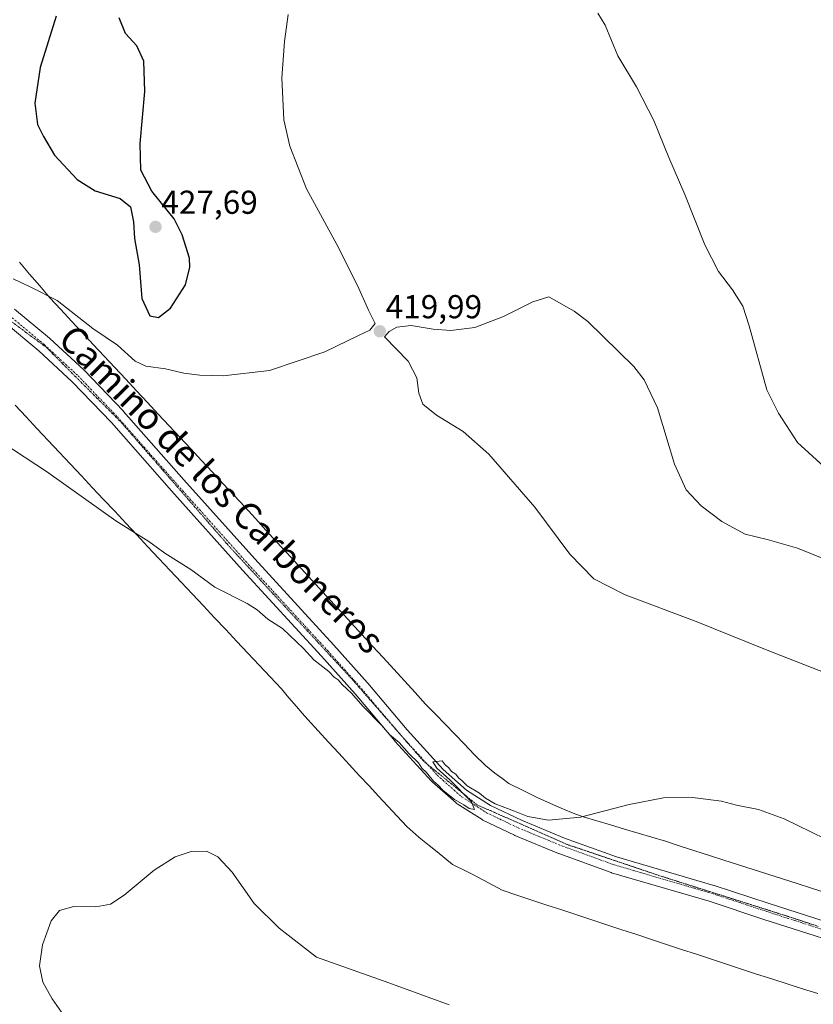
# Model space of a CAD drawing. Units: metres. Extents: x 590557 to 594023, y 4715143 to 4717502.
# Drawn here: x 591056 to 591296, y 4716006 to 4716304 of the extents above; entities that cross this region are included whole.
import ezdxf
from ezdxf.enums import TextEntityAlignment as Align

# ---------------------------------------------------------------- set-up
doc = ezdxf.new("R2010")
doc.units = ezdxf.units.M
doc.header["$MEASUREMENT"] = 0
doc.linetypes.add('TRAZO_Y_PUNTO', pattern=[1, 0.5, -0.25, 0, -0.25])
doc.linetypes.add('TRAZOS2', pattern=[0.375, 0.25, -0.125])
for name, color, linetype, lineweight in [('Carátula', 7, 'Continuous', 5), ('Curva de nivel maestra', 36, 'Continuous', 30), ('Curva de nivel normal', 36, 'Continuous', 0), ('Pista no pavimentada', 254, 'Continuous', 13), ('Pista no pavimentada Cxs', 254, 'Continuous', 0), ('Pista pavimentada eje', 135, 'TRAZO_Y_PUNTO', 0), ('Punto de cota en terreno', 7, 'Continuous', 0), ('Rótulo de punto de cota en terreno', 19, 'Continuous', 0), ('Texto cartográfico', 19, 'Continuous', 0), ('Vía pecuaria', 92, 'Continuous', 13), ('Vía pecuaria CxS', 92, 'Continuous', 13), ('Vía pecuaria eje', 92, 'TRAZOS2', 0)]:
    doc.layers.add(name, color=color, linetype=linetype, lineweight=lineweight)
doc.styles.add('Arial', font='txt', dxfattribs={"height": 0.2})

# ---------------------------------------------------------------- blocks, each defined once
blk = doc.blocks.new('*U161')
at = {"layer": 'Curva de nivel normal', "color": 36, "linetype": 'Continuous', "lineweight": 0}
blk.add_polyline3d([(591072.11, 4715998.66, 410), (591065.79, 4716007.68, 410), (591062.9, 4716012.79, 410), (591061.97, 4716017.73, 410), (591062.85, 4716024.02, 410), (591065.46, 4716031.31, 410), (591067.99, 4716034.46, 410), (591072.33, 4716035.59, 410), (591078.99, 4716035.56, 410), (591083.36, 4716036.37, 410), (591087.48, 4716039.06, 410), (591096.59, 4716046.64, 410), (591102.89, 4716050.64, 410), (591107.74, 4716052.23, 410), (591112.41, 4716052.35, 410), (591115.82, 4716050.66, 410), (591120.18, 4716045.96, 410), (591126.79, 4716036.5, 410), (591134.36, 4716029.12, 410), (591145.65, 4716020.27, 410), (591167.56, 4716012.56, 410), (591185.79, 4716005.88, 410)], dxfattribs=at)
blk = doc.blocks.new('5PATER')
at = {"layer": 'Carátula', "linetype": 'Continuous', "lineweight": 5}
h = blk.add_hatch(color=250, dxfattribs=at)
edge = h.paths.add_edge_path()
edge.add_ellipse((0, 0.01), major_axis=(-1.33, -1.34), ratio=0.999422, start_angle=0, end_angle=360)

msp = doc.modelspace()

# ---------------------------------------------------------------- linework, layer by layer
at = {"layer": 'Curva de nivel maestra', "color": 36, "linetype": 'Continuous', "lineweight": 30}
for points in [[(591066.92, 4716304.66, 425), (591062.1, 4716289.2, 425), (591060.48, 4716278.42, 425), (591061.37, 4716271.89, 425), (591063.11, 4716268.3, 425), (591066.5, 4716262.7, 425), (591073.33, 4716255.27, 425), (591078.75, 4716251.93, 425), (591086.33, 4716249.6, 425), (591089.48, 4716247.01, 425), (591090.38, 4716242.57, 425), (591090.62, 4716237.48, 425), (591092.01, 4716229.54, 425), (591092.84, 4716219.38, 425), (591095.27, 4716214.09, 425), (591097.87, 4716213.64, 425)], [(591097.87, 4716213.64, 425), (591101.54, 4716216.48, 425), (591106.07, 4716223.53, 425), (591107.37, 4716228.86, 425), (591107.25, 4716231.52, 425), (591105.05, 4716238.61, 425), (591102.67, 4716243.39, 425), (591095.91, 4716251.77, 425), (591092.57, 4716258.1, 425), (591092.31, 4716266.17, 425), (591093.74, 4716281.94, 425), (591093.46, 4716291.04, 425), (591091.31, 4716295.73, 425), (591087.93, 4716299.48, 425), (591086.05, 4716304.16, 425)]]:
    msp.add_polyline3d(points, dxfattribs=at)
at = {"layer": 'Curva de nivel normal', "color": 36, "linetype": 'Continuous', "lineweight": 0}
for points in [[(591053.94, 4716225.26, 420), (591059.29, 4716222.82, 420), (591067.23, 4716218.76, 420), (591078.05, 4716210.3, 420), (591085.55, 4716205.28, 420), (591090.84, 4716200.43, 420), (591094.03, 4716198.9, 420), (591100.06, 4716198.11, 420), (591105.54, 4716196.81, 420), (591110.42, 4716196.14, 420), (591117.48, 4716196.01, 420), (591131.47, 4716197.64, 420), (591148.18, 4716203.19, 420), (591158.32, 4716208.17, 420), (591161.77, 4716209.78, 420), (591163.4, 4716211.81, 420), (591161.4, 4716215.83, 420), (591158.11, 4716223.32, 420), (591151.77, 4716235.64, 420), (591142.62, 4716252.48, 420), (591137.57, 4716265.43, 420), (591135.83, 4716273.35, 420), (591135.19, 4716286.02, 420), (591135.98, 4716297.06, 420), (591137.07, 4716305.19, 420)], [(591301.32, 4716166.45, 415), (591291.11, 4716175.86, 415), (591285.29, 4716184.73, 415), (591281.84, 4716191.73, 415), (591276.44, 4716211.06, 415), (591274.51, 4716217.06, 415), (591271.4, 4716221.98, 415), (591267.22, 4716227.56, 415), (591263.02, 4716235.57, 415), (591256.98, 4716250.75, 415), (591252.15, 4716262, 415), (591247.67, 4716273.19, 415), (591242.39, 4716283.31, 415), (591236.78, 4716292.68, 415), (591232.96, 4716301.98, 415), (591230.7, 4716305.54, 415)], [(591308.73, 4716136.74, 420), (591291.1, 4716143.92, 420), (591281.94, 4716146.5, 420), (591275.26, 4716148.15, 420), (591268.21, 4716151.97, 420), (591261.95, 4716156.71, 420), (591257.45, 4716161.53, 420), (591253.94, 4716169.25, 420), (591248.74, 4716186.3, 420), (591244.69, 4716194.8, 420), (591241.58, 4716198.8, 420), (591227.65, 4716212.36, 420), (591223.58, 4716215.56, 420), (591215.93, 4716219.81, 420), (591211.08, 4716218.36, 420), (591202.18, 4716213.87, 420), (591193.5, 4716210.62, 420), (591186.32, 4716209.72, 420), (591180.98, 4716210.08, 420), (591174.32, 4716211.24, 420), (591169.98, 4716210.72, 420), (591167.65, 4716209.4, 420), (591166.23, 4716207.78, 420), (591173.35, 4716200.45, 420), (591175.99, 4716195.42, 420), (591176.62, 4716190.72, 420), (591177.84, 4716187.39, 420), (591181.91, 4716184.12, 420), (591190.05, 4716179.15, 420), (591197.74, 4716172.27, 420), (591211.66, 4716156.26, 420), (591222.28, 4716142.05, 420), (591229.5, 4716134.66, 420), (591239, 4716129.79, 420), (591260.47, 4716121.8, 420), (591281.43, 4716113.33, 420), (591304.62, 4716104.19, 420)], [(591050.86, 4716175.74, 415), (591064.01, 4716167.1, 415), (591085.03, 4716152.19, 415), (591094.97, 4716145.91, 415), (591099.83, 4716142.41, 415), (591107.63, 4716137.5, 415), (591114.94, 4716132.15, 415), (591124.7, 4716127.24, 415), (591127.72, 4716125.26, 415), (591130.94, 4716122.48, 415), (591135.39, 4716119.61, 415), (591141.75, 4716113.63, 415), (591144.91, 4716110.13, 415), (591149.4, 4716106.62, 415), (591151.04, 4716104.93, 415), (591152.2, 4716104.1, 415), (591153.45, 4716102.67, 415), (591156.21, 4716100.1, 415), (591159.72, 4716096.17, 415), (591165.31, 4716090.4, 415), (591167.88, 4716087.48, 415), (591170.65, 4716085.19, 415), (591173.71, 4716081.76, 415), (591176.5, 4716079.06, 415), (591177.54, 4716077.43, 415), (591178.93, 4716076.15, 415), (591180.99, 4716073.55, 415), (591182.43, 4716072.32, 415), (591183.86, 4716070.75, 415), (591187.39, 4716067.94, 415), (591190.21, 4716066.35, 415), (591191.79, 4716065.21, 415), (591193.39, 4716064.97, 415), (591192.53, 4716067.28, 415), (591186.01, 4716073.9, 415), (591182.02, 4716077.44, 415), (591180.87, 4716079.3, 415), (591183.62, 4716079.6, 415), (591184.59, 4716078.48, 415), (591185.67, 4716077.56, 415), (591186.52, 4716076.41, 415), (591187.76, 4716075.64, 415), (591188.59, 4716074.48, 415), (591189.72, 4716073.61, 415), (591191.24, 4716072.13, 415), (591194.98, 4716069.87, 415), (591196.76, 4716068.32, 415), (591199.73, 4716066.62, 415), (591205.55, 4716064.44, 415), (591209.59, 4716062.81, 415), (591215.8, 4716061.7, 415), (591225.45, 4716062.6, 415), (591240.21, 4716066.5, 415), (591250.62, 4716068.45, 415), (591259.31, 4716068.55, 415), (591268.06, 4716067.42, 415), (591272.61, 4716066.26, 415), (591279.25, 4716064.93, 415), (591287.01, 4716062.16, 415), (591299.47, 4716056.04, 415)]]:
    msp.add_polyline3d(points, dxfattribs=at)
at = {"layer": 'Pista no pavimentada', "color": 254, "linetype": 'Continuous', "lineweight": 13}
for points in [[(591054.41, 4716216.13, 417.72), (591064.93, 4716207.36, 417.57), (591065.02, 4716207.28, 417.57), (591075.28, 4716197.85, 417.5), (591075.39, 4716197.73, 417.5), (591087.3, 4716185.28, 417.09), (591087.36, 4716185.21, 417.09), (591105.59, 4716164.6, 416.43), (591126.98, 4716140.66, 415.8), (591150.88, 4716114.63, 415.03), (591161.11, 4716103.18, 414.91), (591161.15, 4716103.13, 414.91), (591173.12, 4716088.97, 415.07), (591184.01, 4716077.01, 415.11), (591191.05, 4716070.79, 415.04), (591198.28, 4716066.17, 415.02), (591207.62, 4716061.69, 414.86), (591220.69, 4716056.31, 414.51), (591236.38, 4716050.61, 414.2), (591265.82, 4716042, 413.62), (591265.9, 4716041.97, 413.62), (591282.5, 4716036.51, 413.42), (591316.04, 4716025.74, 413.27)], [(591314.48, 4716020.99, 412.83), (591280.95, 4716031.75, 413.13), (591264.37, 4716037.21, 413.25), (591234.9, 4716045.84, 413.82), (591234.75, 4716045.89, 413.82), (591218.93, 4716051.63, 414.32), (591218.83, 4716051.66, 414.33), (591205.65, 4716057.09, 414.72), (591205.52, 4716057.15, 414.73), (591195.98, 4716061.72, 414.82), (591195.81, 4716061.81, 414.82), (591195.72, 4716061.87, 414.83), (591188.2, 4716066.68, 414.87), (591187.93, 4716066.87, 414.87), (591187.89, 4716066.91, 414.87), (591180.6, 4716073.35, 414.91), (591180.4, 4716073.54, 414.9), (591169.39, 4716085.64, 414.78), (591169.33, 4716085.71, 414.78), (591157.36, 4716099.88, 414.87), (591147.17, 4716111.27, 415.11), (591123.27, 4716137.3, 415.69), (591101.86, 4716161.28, 416.24), (591083.65, 4716181.86, 416.78), (591071.83, 4716194.22, 417.13), (591061.68, 4716203.56, 417.29), (591051.3, 4716212.21, 417.44)]]:
    msp.add_polyline3d(points, dxfattribs=at)
at = {"layer": 'Pista no pavimentada Cxs', "color": 254, "linetype": 'Continuous', "lineweight": 0}
for points in [[(591054.41, 4716216.13, 417.72), (591064.93, 4716207.36, 417.57), (591065.02, 4716207.28, 417.57), (591075.28, 4716197.85, 417.5), (591075.39, 4716197.73, 417.5), (591087.3, 4716185.28, 417.09), (591087.36, 4716185.21, 417.09), (591105.59, 4716164.6, 416.43), (591126.98, 4716140.66, 415.8), (591150.88, 4716114.63, 415.03), (591161.11, 4716103.18, 414.91), (591161.15, 4716103.13, 414.91), (591173.12, 4716088.97, 415.07), (591184.01, 4716077.01, 415.11), (591191.05, 4716070.79, 415.04), (591198.28, 4716066.17, 415.02), (591207.62, 4716061.69, 414.86), (591220.69, 4716056.31, 414.51), (591236.38, 4716050.61, 414.2), (591265.82, 4716042, 413.62), (591265.9, 4716041.97, 413.62), (591282.5, 4716036.51, 413.42), (591316.04, 4716025.74, 413.27)], [(591314.48, 4716020.99, 412.83), (591280.95, 4716031.75, 413.13), (591264.37, 4716037.21, 413.25), (591234.9, 4716045.84, 413.82), (591234.75, 4716045.89, 413.82), (591218.93, 4716051.63, 414.32), (591218.83, 4716051.66, 414.33), (591205.65, 4716057.09, 414.72), (591205.52, 4716057.15, 414.73), (591195.98, 4716061.72, 414.82), (591195.81, 4716061.81, 414.82), (591195.72, 4716061.87, 414.83), (591188.2, 4716066.68, 414.87), (591187.93, 4716066.87, 414.87), (591187.89, 4716066.91, 414.87), (591180.6, 4716073.35, 414.91), (591180.4, 4716073.54, 414.9), (591169.39, 4716085.64, 414.78), (591169.33, 4716085.71, 414.78), (591157.36, 4716099.88, 414.87), (591147.17, 4716111.27, 415.11), (591123.27, 4716137.3, 415.69), (591101.86, 4716161.28, 416.24), (591083.65, 4716181.86, 416.78), (591071.83, 4716194.22, 417.13), (591061.68, 4716203.56, 417.29), (591051.3, 4716212.21, 417.44)]]:
    msp.add_polyline3d(points, dxfattribs=at)
at = {"layer": 'Pista pavimentada eje', "color": 135, "linetype": 'TRAZO_Y_PUNTO', "lineweight": 0}
msp.add_polyline3d([(591052.81, 4716214.21, 417.53), (591063.33, 4716205.44, 417.41), (591073.58, 4716196.01, 417.28), (591085.49, 4716183.55, 416.92), (591103.73, 4716162.94, 416.36), (591125.12, 4716138.98, 415.81), (591149.02, 4716112.95, 415.12), (591159.24, 4716101.52, 414.99), (591171.24, 4716087.32, 415), (591182.25, 4716075.22, 415.01), (591189.54, 4716068.79, 414.94), (591197.06, 4716063.98, 414.92), (591206.6, 4716059.4, 414.87), (591219.79, 4716053.97, 414.49), (591235.61, 4716048.24, 414.12), (591265.12, 4716039.6, 413.51), (591281.72, 4716034.13, 413.38), (591315.26, 4716023.36, 413.06)], dxfattribs=at)
at = {"layer": 'Vía pecuaria', "color": 92, "linetype": 'Continuous', "lineweight": 13}
for points in [[(591055.85, 4716230.38, 421.41), (591058.93, 4716226.76, 420.64), (591062, 4716223.15, 420.09), (591065.08, 4716219.53, 419.74), (591068.35, 4716216.02, 419.66), (591071.63, 4716212.51, 419.68), (591074.9, 4716209, 419.53), (591078.18, 4716205.49, 419.33), (591081.45, 4716201.98, 418.99), (591084.73, 4716198.47, 418.72), (591088, 4716194.96, 418.5), (591091.28, 4716191.45, 418.23), (591094.55, 4716187.94, 418.1), (591097.83, 4716184.43, 417.91), (591101.1, 4716180.92, 417.62), (591104.38, 4716177.41, 417.4), (591107.65, 4716173.9, 417.23), (591110.93, 4716170.39, 417.11), (591114.2, 4716166.88, 416.95), (591117.48, 4716163.37, 416.78), (591120.75, 4716159.86, 416.61), (591123.97, 4716156.36, 416.44), (591127.19, 4716152.86, 416.27), (591130.4, 4716149.35, 416.13), (591133.62, 4716145.85, 416), (591136.84, 4716142.35, 415.89), (591140.06, 4716138.85, 415.81), (591143.27, 4716135.34, 415.7), (591146.49, 4716131.84, 415.58), (591149.71, 4716128.34, 415.46), (591152.93, 4716124.84, 415.36), (591156.15, 4716121.34, 415.26), (591159.36, 4716117.83, 415.2), (591162.58, 4716114.33, 415.15), (591165.8, 4716110.83, 415.13), (591169.02, 4716107.33, 415.17), (591172.23, 4716103.82, 415.24), (591175.45, 4716100.32, 415.37), (591178.67, 4716096.82, 415.51), (591181.6, 4716093.78, 415.61), (591184.53, 4716090.73, 415.7), (591187.45, 4716087.69, 415.76), (591190.38, 4716084.64, 415.81), (591193.31, 4716081.6, 415.86), (591196.79, 4716078.23, 415.9), (591199.58, 4716075.95, 415.91), (591201.71, 4716074.4, 415.92), (591203.84, 4716072.84, 415.89), (591208.12, 4716070.72, 415.83), (591212.41, 4716068.6, 415.71), (591216.37, 4716066.8, 415.53), (591220.34, 4716065, 415.3), (591223.31, 4716063.88, 415.14), (591226.29, 4716062.75, 414.97), (591230.44, 4716061.51, 414.77), (591234.59, 4716060.28, 414.6), (591238.74, 4716059.04, 414.45), (591242.89, 4716057.8, 414.31), (591247.04, 4716056.57, 414.2), (591251.19, 4716055.33, 414.14), (591255.61, 4716053.91, 414.03), (591260.02, 4716052.49, 413.91), (591264.44, 4716051.07, 413.87), (591268.86, 4716049.65, 413.81), (591273.27, 4716048.23, 413.75), (591277.69, 4716046.82, 413.75), (591282.1, 4716045.4, 413.73), (591286.52, 4716043.98, 413.78), (591290.94, 4716042.56, 413.78), (591295.35, 4716041.14, 413.78), (591299.77, 4716039.72, 413.78)], [(591297.24, 4716009.31, 411.57), (591292.6, 4716010.79, 411.63), (591287.95, 4716012.26, 411.77), (591283.31, 4716013.74, 411.89), (591278.66, 4716015.22, 411.95), (591274.14, 4716016.71, 411.94), (591269.61, 4716018.2, 411.92), (591265.09, 4716019.69, 411.95), (591260.56, 4716021.18, 412.04), (591256.04, 4716022.67, 412.1), (591251.52, 4716024.16, 412.19), (591246.99, 4716025.65, 412.26), (591242.47, 4716027.14, 412.35), (591237.94, 4716028.62, 412.46), (591233.42, 4716030.11, 412.56), (591228.89, 4716031.6, 412.65), (591224.37, 4716033.09, 412.75), (591219.85, 4716034.58, 412.88), (591215.32, 4716036.07, 413.03), (591210.8, 4716037.56, 413.18), (591206.27, 4716039.05, 413.27), (591201.75, 4716040.54, 413.35), (591197.44, 4716042.89, 413.54), (591193.14, 4716045.24, 413.75), (591191.08, 4716046.17, 413.82), (591186.76, 4716048.33, 413.98), (591184.43, 4716050.24, 414.07), (591182.11, 4716052.14, 414.15), (591179.68, 4716054.09, 414.21), (591177.25, 4716056.04, 414.23), (591176.62, 4716056.55, 414.23), (591172.93, 4716059.83, 414.23), (591170.08, 4716062.89, 414.15), (591167.24, 4716065.95, 414.02), (591164.39, 4716069.01, 413.88), (591161.55, 4716072.07, 413.74), (591158.7, 4716075.13, 413.64), (591155.57, 4716078.53, 413.54), (591152.43, 4716081.92, 413.51), (591149.3, 4716085.32, 413.48), (591146.16, 4716088.71, 413.48), (591143.03, 4716092.11, 413.49), (591141.34, 4716094.07, 413.49), (591139.66, 4716096.02, 413.54), (591137.35, 4716098.71, 413.61), (591135.04, 4716101.4, 413.7), (591131.68, 4716104.98, 413.83), (591128.31, 4716108.56, 414.01), (591124.95, 4716112.14, 414.2), (591121.59, 4716115.72, 414.33), (591118.22, 4716119.3, 414.41), (591114.86, 4716122.89, 414.48), (591111.49, 4716126.47, 414.55), (591108.13, 4716130.05, 414.62), (591104.77, 4716133.63, 414.67), (591101.4, 4716137.21, 414.74), (591098.04, 4716140.79, 414.78), (591094.69, 4716144.36, 414.88), (591091.35, 4716147.92, 414.98), (591088, 4716151.49, 415.03), (591084.65, 4716155.06, 415.08), (591081.3, 4716158.62, 415.18), (591077.96, 4716162.19, 415.24), (591074.61, 4716165.75, 415.32), (591071.26, 4716169.32, 415.45), (591067.91, 4716172.89, 415.53), (591064.57, 4716176.45, 415.62), (591061.22, 4716180.02, 415.7), (591057.87, 4716183.59, 415.77), (591054.52, 4716187.15, 415.84)]]:
    msp.add_polyline3d(points, dxfattribs=at)
at = {"layer": 'Vía pecuaria CxS', "color": 92, "linetype": 'Continuous', "lineweight": 13}
for points in [[(591055.85, 4716230.38, 421.41), (591058.93, 4716226.76, 420.64), (591062, 4716223.15, 420.09), (591065.08, 4716219.53, 419.74), (591068.35, 4716216.02, 419.66), (591071.63, 4716212.51, 419.68), (591074.9, 4716209, 419.53), (591078.18, 4716205.49, 419.33), (591081.45, 4716201.98, 418.99), (591084.73, 4716198.47, 418.72), (591088, 4716194.96, 418.5), (591091.28, 4716191.45, 418.23), (591094.55, 4716187.94, 418.1), (591097.83, 4716184.43, 417.91), (591101.1, 4716180.92, 417.62), (591104.38, 4716177.41, 417.4), (591107.65, 4716173.9, 417.23), (591110.93, 4716170.39, 417.11), (591114.2, 4716166.88, 416.95), (591117.48, 4716163.37, 416.78), (591120.75, 4716159.86, 416.61), (591123.97, 4716156.36, 416.44), (591127.19, 4716152.86, 416.27), (591130.4, 4716149.35, 416.13), (591133.62, 4716145.85, 416), (591136.84, 4716142.35, 415.89), (591140.06, 4716138.85, 415.81), (591143.27, 4716135.34, 415.7), (591146.49, 4716131.84, 415.58), (591149.71, 4716128.34, 415.46), (591152.93, 4716124.84, 415.36), (591156.15, 4716121.34, 415.26), (591159.36, 4716117.83, 415.2), (591162.58, 4716114.33, 415.15), (591165.8, 4716110.83, 415.13), (591169.02, 4716107.33, 415.17), (591172.23, 4716103.82, 415.24), (591175.45, 4716100.32, 415.37), (591178.67, 4716096.82, 415.51), (591181.6, 4716093.78, 415.61), (591184.53, 4716090.73, 415.7), (591187.45, 4716087.69, 415.76), (591190.38, 4716084.64, 415.81), (591193.31, 4716081.6, 415.86), (591196.79, 4716078.23, 415.9), (591199.58, 4716075.95, 415.91), (591201.71, 4716074.4, 415.92), (591203.84, 4716072.84, 415.89), (591208.12, 4716070.72, 415.83), (591212.41, 4716068.6, 415.71), (591216.37, 4716066.8, 415.53), (591220.34, 4716065, 415.3), (591223.31, 4716063.88, 415.14), (591226.29, 4716062.75, 414.97), (591230.44, 4716061.51, 414.77), (591234.59, 4716060.28, 414.6), (591238.74, 4716059.04, 414.45), (591242.89, 4716057.8, 414.31), (591247.04, 4716056.57, 414.2), (591251.19, 4716055.33, 414.14), (591255.61, 4716053.91, 414.03), (591260.02, 4716052.49, 413.91), (591264.44, 4716051.07, 413.87), (591268.86, 4716049.65, 413.81), (591273.27, 4716048.23, 413.75), (591277.69, 4716046.82, 413.75), (591282.1, 4716045.4, 413.73), (591286.52, 4716043.98, 413.78), (591290.94, 4716042.56, 413.78), (591295.35, 4716041.14, 413.78), (591299.77, 4716039.72, 413.78)], [(591297.24, 4716009.31, 411.57), (591292.6, 4716010.79, 411.63), (591287.95, 4716012.26, 411.77), (591283.31, 4716013.74, 411.89), (591278.66, 4716015.22, 411.95), (591274.14, 4716016.71, 411.94), (591269.61, 4716018.2, 411.92), (591265.09, 4716019.69, 411.95), (591260.56, 4716021.18, 412.04), (591256.04, 4716022.67, 412.1), (591251.52, 4716024.16, 412.19), (591246.99, 4716025.65, 412.26), (591242.47, 4716027.14, 412.35), (591237.94, 4716028.62, 412.46), (591233.42, 4716030.11, 412.56), (591228.89, 4716031.6, 412.65), (591224.37, 4716033.09, 412.75), (591219.85, 4716034.58, 412.88), (591215.32, 4716036.07, 413.03), (591210.8, 4716037.56, 413.18), (591206.27, 4716039.05, 413.27), (591201.75, 4716040.54, 413.35), (591197.44, 4716042.89, 413.54), (591193.14, 4716045.24, 413.75), (591191.08, 4716046.17, 413.82), (591186.76, 4716048.33, 413.98), (591184.43, 4716050.24, 414.07), (591182.11, 4716052.14, 414.15), (591179.68, 4716054.09, 414.21), (591177.25, 4716056.04, 414.23), (591176.62, 4716056.55, 414.23), (591172.93, 4716059.83, 414.23), (591170.08, 4716062.89, 414.15), (591167.24, 4716065.95, 414.02), (591164.39, 4716069.01, 413.88), (591161.55, 4716072.07, 413.74), (591158.7, 4716075.13, 413.64), (591155.57, 4716078.53, 413.54), (591152.43, 4716081.92, 413.51), (591149.3, 4716085.32, 413.48), (591146.16, 4716088.71, 413.48), (591143.03, 4716092.11, 413.49), (591141.34, 4716094.07, 413.49), (591139.66, 4716096.02, 413.54), (591137.35, 4716098.71, 413.61), (591135.04, 4716101.4, 413.7), (591131.68, 4716104.98, 413.83), (591128.31, 4716108.56, 414.01), (591124.95, 4716112.14, 414.2), (591121.59, 4716115.72, 414.33), (591118.22, 4716119.3, 414.41), (591114.86, 4716122.89, 414.48), (591111.49, 4716126.47, 414.55), (591108.13, 4716130.05, 414.62), (591104.77, 4716133.63, 414.67), (591101.4, 4716137.21, 414.74), (591098.04, 4716140.79, 414.78), (591094.69, 4716144.36, 414.88), (591091.35, 4716147.92, 414.98), (591088, 4716151.49, 415.03), (591084.65, 4716155.06, 415.08), (591081.3, 4716158.62, 415.18), (591077.96, 4716162.19, 415.24), (591074.61, 4716165.75, 415.32), (591071.26, 4716169.32, 415.45), (591067.91, 4716172.89, 415.53), (591064.57, 4716176.45, 415.62), (591061.22, 4716180.02, 415.7), (591057.87, 4716183.59, 415.77), (591054.52, 4716187.15, 415.84)]]:
    msp.add_polyline3d(points, dxfattribs=at)
at = {"layer": 'Vía pecuaria eje', "color": 92, "linetype": 'TRAZOS2', "lineweight": 0}
for points in [[(591053.1, 4716212.68, 417.48), (591056.74, 4716209.95, 417.4), (591060.39, 4716207.23, 417.41), (591064.04, 4716204.51, 417.38), (591067.23, 4716201.32, 417.3), (591070.42, 4716198.13, 417.25), (591073.61, 4716194.94, 417.22), (591076.81, 4716191.74, 417.15), (591080, 4716188.55, 417.05), (591083.19, 4716185.36, 416.98), (591086.38, 4716182.17, 416.87), (591089.38, 4716178.73, 416.77), (591092.37, 4716175.3, 416.69), (591095.37, 4716171.86, 416.6), (591098.36, 4716168.43, 416.54), (591101.36, 4716164.99, 416.45), (591104.35, 4716161.56, 416.3), (591107.35, 4716158.12, 416.31), (591110.34, 4716154.69, 416.19), (591113.34, 4716151.25, 416.06), (591116.33, 4716147.82, 416.01), (591119.33, 4716144.38, 415.87), (591122.7, 4716140.73, 415.84), (591126.08, 4716137.09, 415.73), (591129.45, 4716133.44, 415.62), (591132.82, 4716129.8, 415.59), (591136.2, 4716126.15, 415.5), (591139.57, 4716122.51, 415.46), (591142.95, 4716118.86, 415.36), (591146.32, 4716115.22, 415.3), (591149.69, 4716111.57, 415.09), (591153.07, 4716107.93, 415.09), (591156.44, 4716104.28, 415.13), (591159.52, 4716100.75, 414.98), (591162.59, 4716097.23, 415.03), (591165.67, 4716093.7, 415.06), (591168.75, 4716090.18, 414.98), (591171.83, 4716086.65, 415), (591174.9, 4716083.13, 414.96), (591177.98, 4716079.6, 414.92), (591181.21, 4716076.96, 414.98), (591184.44, 4716074.32, 415.03), (591187.66, 4716071.68, 414.99), (591190.89, 4716069.04, 414.96), (591194.12, 4716066.4, 414.92), (591198.69, 4716064.39, 414.92), (591199.52, 4716064.02, 414.88)], [(591199.52, 4716064.02, 414.88), (591203.26, 4716062.38, 414.77), (591207.82, 4716060.37, 414.86), (591212.39, 4716058.35, 414.68), (591216.96, 4716056.34, 414.55), (591219.33, 4716055.3, 414.51)], [(591219.33, 4716055.3, 414.51), (591221.53, 4716054.33, 414.47), (591223.73, 4716053.59, 414.42), (591226.19, 4716052.76, 414.3), (591230.84, 4716051.19, 414.15), (591235.5, 4716049.62, 414.17), (591240.16, 4716048.05, 414.03), (591244.81, 4716046.48, 413.82), (591249.47, 4716044.91, 413.78), (591253.77, 4716043.55, 413.76), (591258.08, 4716042.18, 413.57), (591262.38, 4716040.82, 413.49), (591266.69, 4716039.46, 413.56), (591270.99, 4716038.09, 413.48), (591275.3, 4716036.73, 413.38), (591279.6, 4716035.37, 413.37), (591283.91, 4716034, 413.39), (591288.21, 4716032.64, 413.26), (591292.82, 4716031.12, 413.21), (591297.43, 4716029.6, 413.26)]]:
    msp.add_polyline3d(points, dxfattribs=at)

# ---------------------------------------------------------------- block references
at = {"layer": 'Curva de nivel normal', "color": 36, "linetype": 'Continuous', "lineweight": 0}
msp.add_blockref('*U161', (0, 0), dxfattribs=at)
at = {"layer": 'Punto de cota en terreno', "linetype": 'Continuous', "lineweight": 0}
for p in [(591097, 4716241, 427.69), (591164.81, 4716209.44, 419.99)]:
    msp.add_blockref('5PATER', p, dxfattribs=at)

# ---------------------------------------------------------------- texts
at = {"layer": 'Rótulo de punto de cota en terreno', "color": 19, "linetype": 'Continuous', "lineweight": 0, "style": 'Arial'}
for s, p in [('427,69', (591098.76, 4716242.76)), ('419,99', (591166.57, 4716211.2))]:
    msp.add_text(s, height=7, dxfattribs=at).set_placement(p, align=Align.BOTTOM_LEFT)
at = {"layer": 'Texto cartográfico', "color": 19, "linetype": 'Continuous', "lineweight": 0, "style": 'Arial'}
msp.add_text('Camino de los Carboneros', height=8, rotation=-45.3403, dxfattribs=at).set_placement((591117.01, 4716161.76), align=Align.MIDDLE_CENTER)

doc.saveas('drawing.dxf')
